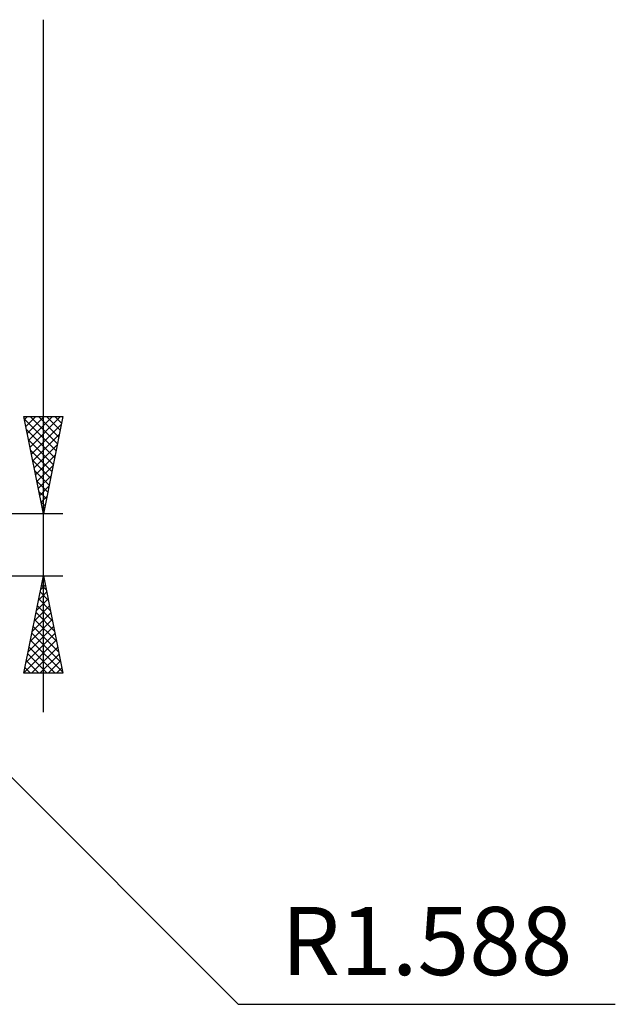
# Model space of a CAD drawing. Units: millimetres. Extents: x -55 to 79, y -24 to 33.
# Drawn here: x 49 to 79, y -24 to 27 of the extents above; entities that cross this region are included whole.
import ezdxf
from ezdxf.enums import TextEntityAlignment as Align

# ---------------------------------------------------------------- set-up
doc = ezdxf.new("R2010")
doc.units = ezdxf.units.MM
doc.header["$LTSCALE"] = 3.35
doc.layers.add('2', color=7, linetype='CONTINUOUS')
doc.styles.get("Standard").update_dxf_attribs({"font": 'Monospac821 BT'})

msp = doc.modelspace()

# ---------------------------------------------------------------- linework, layer by layer
at = {"layer": '2', "color": 7, "linetype": 'CONTINUOUS', "lineweight": 25}
for p, q in [((50.09, -8.588), (50.09, 26.962)), ((50.09, 1.587), (49.09, 6.587)), ((49.09, 6.587), (51.09, 6.587)), ((49.122, 6.429), (49.28, 6.587)), ((49.192, 6.076), (49.704, 6.587)), ((49.263, 5.722), (50.128, 6.587)), ((49.334, 5.369), (50.553, 6.587)), ((49.404, 5.015), (50.977, 6.587)), ((49.405, 6.587), (50.809, 5.184)), ((49.83, 6.587), (50.88, 5.537)), ((51.09, 6.587), (50.09, 1.587)), ((50.254, 6.587), (50.951, 5.891)), ((50.678, 6.587), (51.021, 6.244)), ((49.117, 6.451), (50.739, 4.83)), ((49.475, 4.661), (51.012, 6.198)), ((49.223, 5.921), (50.668, 4.477)), ((49.546, 4.308), (50.906, 5.668)), ((49.329, 5.391), (50.597, 4.123)), ((49.617, 3.954), (50.8, 5.138)), ((49.435, 4.86), (50.526, 3.769)), ((49.687, 3.601), (50.694, 4.607)), ((49.541, 4.33), (50.456, 3.416)), ((49.758, 3.247), (50.588, 4.077)), ((49.648, 3.8), (50.385, 3.062)), ((49.829, 2.894), (50.482, 3.547)), ((49.754, 3.269), (50.314, 2.709)), ((49.86, 2.739), (50.244, 2.355)), ((49.899, 2.54), (50.376, 3.016)), ((49.966, 2.209), (50.173, 2.002)), ((49.97, 2.187), (50.27, 2.486)), ((51.09, 1.587), (36.502, 1.587)), ((50.041, 1.833), (50.164, 1.956)), ((50.072, 1.678), (50.102, 1.648)), ((37.63, -1.118), (60.1, -23.588)), ((36.502, -1.588), (51.09, -1.588)), ((49.09, -6.588), (50.09, -1.588)), ((50.052, -1.778), (50.115, -1.715)), ((50.066, -1.709), (50.127, -1.77)), ((50.09, -1.588), (51.09, -6.588)), ((49.84, -2.839), (50.257, -2.422)), ((49.924, -2.417), (50.339, -2.831)), ((49.946, -2.308), (50.186, -2.068)), ((49.995, -2.063), (50.233, -2.301)), ((49.734, -3.369), (50.328, -2.775)), ((49.853, -2.77), (50.445, -3.361)), ((49.522, -4.43), (50.469, -3.482)), ((49.628, -3.899), (50.398, -3.129)), ((49.712, -3.477), (50.657, -4.422)), ((49.783, -3.124), (50.551, -3.892)), ((49.415, -4.96), (50.54, -3.836)), ((49.641, -3.831), (50.763, -4.952)), ((49.203, -6.021), (50.681, -4.543)), ((49.309, -5.49), (50.61, -4.189)), ((49.5, -4.538), (50.975, -6.013)), ((49.571, -4.184), (50.869, -5.483)), ((49.097, -6.551), (50.752, -4.897)), ((49.429, -4.891), (51.081, -6.543)), ((49.358, -5.245), (50.701, -6.588)), ((49.485, -6.588), (50.823, -5.25)), ((49.217, -5.952), (49.852, -6.588)), ((49.288, -5.599), (50.277, -6.588)), ((49.909, -6.588), (50.893, -5.604)), ((50.334, -6.588), (50.964, -5.957)), ((49.146, -6.306), (49.428, -6.588)), ((50.758, -6.588), (51.035, -6.311)), ((51.09, -6.588), (49.09, -6.588)), ((60.1, -23.588), (79.475, -23.588))]:
    msp.add_line(p, q, dxfattribs=at)

# ---------------------------------------------------------------- texts
msp.add_text('R1.588', height=3.5, dxfattribs=at).set_placement((69.787, -22.088), align=Align.CENTER)

doc.saveas('drawing.dxf')
